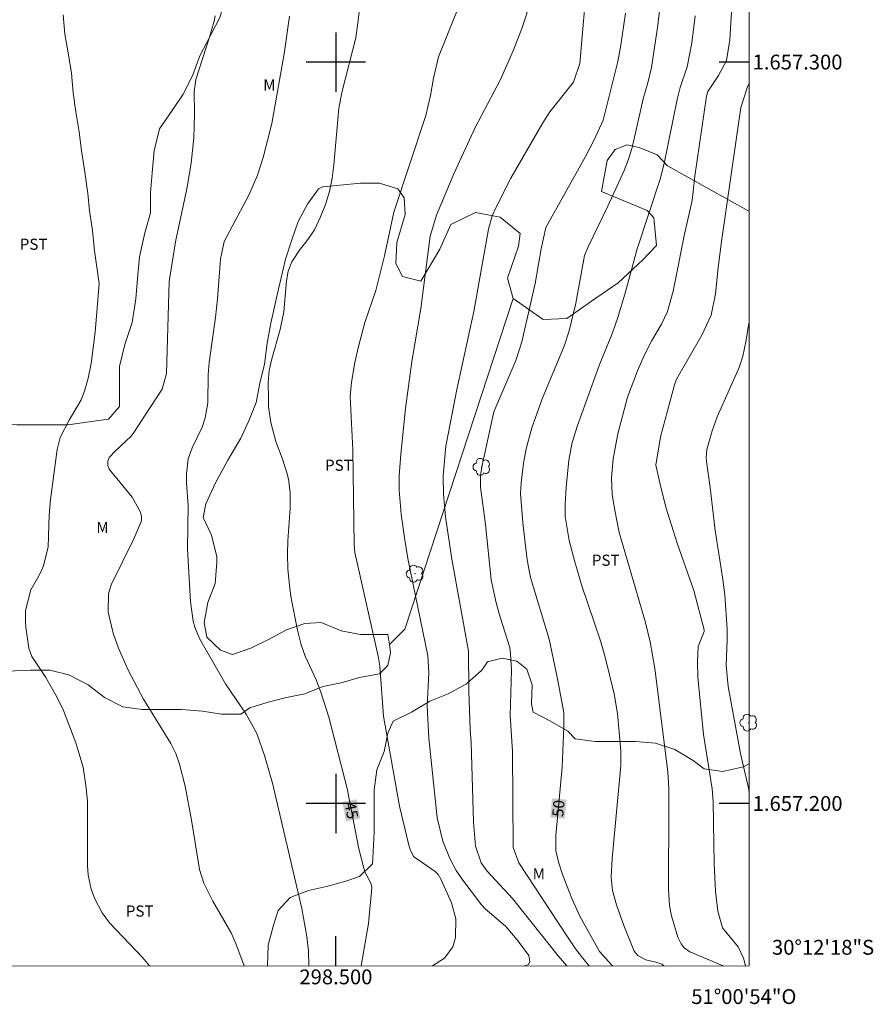
# Model space of a CAD drawing. Units: metres. Extents: x 298057 to 298572, y 1657173 to 1657738.
# Drawn here: x 298457 to 298572, y 1657173 to 1657306 of the extents above; entities that cross this region are included whole.
import ezdxf
from ezdxf.enums import TextEntityAlignment as Align

# ---------------------------------------------------------------- set-up
doc = ezdxf.new("R2010")
doc.units = ezdxf.units.M
doc.header["$MEASUREMENT"] = 0
for name, color, linetype, lineweight in [('Articulacao', 7, 'Continuous', 18), ('Cerca', 8, 'Cerca', 20), ('Coordenadas', 7, 'Continuous', 9), ('Topon_Curvas_Mestras_Masc', 255, 'Continuous', 9)]:
    doc.layers.add(name, color=color, linetype=linetype, lineweight=lineweight)
for name, color, linetype, lineweight, true_color in [('Arvores_Isoladas', 7, 'Continuous', 18, 0x00ff33), ('Curvas_Intermediarias', 7, 'Continuous', 9, 0x783c14), ('Curvas_Mestras', 7, 'Continuous', 20, 0x783c14), ('Topon_Cultura', 7, 'Continuous', 9, 0x00ff33), ('Topon_Curvas_Mestras', 7, 'Continuous', 9, 0x783c14), ('Topon_Vegetacao', 7, 'Continuous', 9, 0x00ff33), ('Vegetacao', 7, 'Orla8', 9, 0x00ff33)]:
    doc.layers.add(name, color=color, linetype=linetype, lineweight=lineweight, true_color=true_color)
doc.layers.add('Malha', color=7, linetype='Continuous')
doc.styles.add('Arial', font='arial.ttf', dxfattribs={"height": 1.5})
doc.styles.get("Standard").update_dxf_attribs({"font": 'arial.ttf'})
doc.linetypes.add('Cerca', pattern='A,10,0,["X",Standard,S=1,R=0,X=0,Y=-0.5],0.1', length=10.1)
doc.linetypes.add('Orla8', pattern='A,6,-0.5,["V",Standard,S=1,R=0,X=-0.5,Y=-1],-0.5,6,-0.5,["V",Standard,S=1,R=0,X=-0.5,Y=-1],-0.5', length=14)

# ---------------------------------------------------------------- blocks, each defined once
blk = doc.blocks.new('Arvore')
at = {"layer": 'Arvores_Isoladas'}
blk.add_lwpolyline([(-0.72, 0.49, 0.872324), (-0.72, -0.55, 0.862983), (0.28, -0.83, 0.900105), (0.89, 0.03, 0.863155), (0.26, 0.86, 0.882486)], format="xyb", close=True, dxfattribs=at)
blk.add_circle((0, 0), 0.0286, dxfattribs=at)

msp = doc.modelspace()

# ---------------------------------------------------------------- linework, layer by layer
at = {"layer": 'Articulacao', "flags": 128}
msp.add_lwpolyline([(298074.17, 1657732.32), (298555.62, 1657732.39), (298555.7, 1657178.12), (298074.26, 1657178.04), (298074.17, 1657732.32)], close=True, dxfattribs=at)
at = {"layer": 'Cerca', "flags": 128}
msp.add_lwpolyline([(298507.21, 1657221.42), (298509.3, 1657223.51), (298523.88, 1657268.12)], dxfattribs=at)
at = {"layer": 'Curvas_Intermediarias', "flags": 128}
for points, elevation in [([(298533.91, 1657311.8), (298532.87, 1657299.82), (298532.05, 1657297.28), (298528.84, 1657293.3), (298527.88, 1657291.8), (298523.6, 1657284.34), (298521.56, 1657280.35), (298521.08, 1657279.26), (298520.57, 1657277.44), (298518.59, 1657266.34), (298516.29, 1657255.84), (298514.82, 1657248.19), (298514.47, 1657244.19), (298514.5, 1657241.7), (298514.78, 1657238.64), (298515.61, 1657232.97), (298517.87, 1657220.56), (298517.91, 1657215.17), (298518.09, 1657209.99), (298518.22, 1657208.24), (298518.56, 1657197.47), (298518.84, 1657194.22), (298519.57, 1657191.98), (298520.38, 1657190.85), (298523.8, 1657187.18), (298529.95, 1657179.44), (298531.11, 1657178.11)], 48), ([(298553.67, 1657312.9), (298553.11, 1657302.98), (298552.68, 1657300.22), (298551.57, 1657298.18), (298550.12, 1657296.01), (298549.94, 1657295.38), (298548.38, 1657284.59), (298548.03, 1657281.34), (298546.99, 1657276.79), (298545.45, 1657269.09), (298544.71, 1657266.37), (298543.88, 1657264.66), (298542.6, 1657262.45), (298541.57, 1657260.42), (298540.66, 1657258.34), (298539.33, 1657254.78), (298538.01, 1657249.86), (298537.38, 1657246.49), (298537.17, 1657243.93), (298537.25, 1657241.71), (298537.54, 1657239.77), (298538.21, 1657236.56), (298541.76, 1657224.43), (298542.38, 1657221.79), (298543, 1657218.22), (298544.75, 1657204.28), (298544.88, 1657201.98), (298544.9, 1657199.68), (298544.84, 1657188.41), (298544.98, 1657186.25), (298545.23, 1657184.83), (298546.08, 1657181.95), (298546.54, 1657181.05), (298546.96, 1657180.54), (298547.72, 1657180.01), (298552.2, 1657178.12)], 52), ([(298526.32, 1657308.38), (298525.07, 1657304.52), (298523.9, 1657301.52), (298522.21, 1657297.65), (298518.79, 1657291.18), (298515.89, 1657284.94), (298513.54, 1657279.36), (298512.72, 1657276.5), (298511.47, 1657266.78), (298510.24, 1657259.61), (298509.37, 1657253.26), (298508.74, 1657247.12), (298508.54, 1657244.19), (298508.52, 1657242.25), (298508.8, 1657239.04), (298509.23, 1657235.84), (298509.71, 1657233.06), (298512.38, 1657219.9), (298512.54, 1657217.63), (298512.3, 1657213.11), (298512.54, 1657208.81), (298513.64, 1657198.05), (298514.4, 1657194.91), (298515.38, 1657192.56), (298516.23, 1657190.96), (298516.98, 1657189.85), (298519.63, 1657186.35), (298520.14, 1657185.79), (298521.27, 1657184.78), (298522.93, 1657183.39), (298524.44, 1657181.59), (298526.01, 1657179.48), (298526.15, 1657178.7), (298525.95, 1657178.29), (298525.52, 1657178.12), (298525.39, 1657178.11)], 47), ([(298513.04, 1657178.11), (298514.63, 1657179.15), (298515.75, 1657180.68), (298516.11, 1657181.94), (298516.15, 1657184.45), (298515.59, 1657186.61), (298514.21, 1657189.7), (298513.77, 1657190.41), (298513.4, 1657190.84), (298510.46, 1657192.84), (298510.01, 1657193.78), (298509.82, 1657194.37), (298508.59, 1657199.65), (298506.42, 1657211.77), (298505.9, 1657218.5), (298505.71, 1657219.89), (298502.53, 1657233.85), (298502.46, 1657234.89), (298502.27, 1657247.68), (298501.93, 1657254.91), (298502.11, 1657256.83), (298502.56, 1657259.46), (298503.04, 1657261.64), (298503.91, 1657264.86), (298505.36, 1657269.2), (298506.53, 1657273.87), (298507.8, 1657279.74), (298512.13, 1657292.81), (298512.77, 1657295.48), (298513.14, 1657297.83), (298513.84, 1657300.7), (298516.62, 1657307.63)], 46), ([(298534.15, 1657178.11), (298533.6, 1657178.74), (298532.31, 1657180.4), (298531.11, 1657182.14), (298524.68, 1657192), (298523.89, 1657194.07), (298523.82, 1657207.05), (298523.51, 1657211.86), (298523.65, 1657217.97), (298523.55, 1657220.18), (298523.43, 1657221.03), (298522.13, 1657225.11), (298521.61, 1657227.07), (298520.93, 1657230.17), (298520.17, 1657237.64), (298519.49, 1657242.66), (298519.48, 1657244.21), (298519.66, 1657245.39), (298521.3, 1657252.82), (298524.25, 1657259.75), (298525.07, 1657262.27), (298526.87, 1657270.12), (298527.66, 1657274.83), (298528.32, 1657277.69), (298533.64, 1657287.27), (298534.8, 1657289.49), (298536.02, 1657292.18), (298538.02, 1657300.07), (298538.38, 1657302), (298539.03, 1657306.61)], 49), ([(298474.86, 1657178.1), (298473.95, 1657179.17), (298469.48, 1657183.91), (298468.47, 1657185.24), (298467.47, 1657187.21), (298467.02, 1657188.43), (298466.61, 1657190.34), (298466.53, 1657191.65), (298466.49, 1657200.28), (298466.35, 1657202.13), (298465.91, 1657204.88), (298464.95, 1657208.19), (298463.29, 1657212.52), (298462.42, 1657214.28), (298460.9, 1657216.98), (298458.99, 1657219.82), (298458.61, 1657220.93), (298458.2, 1657223.77), (298458.13, 1657224.52), (298458.15, 1657226.03), (298458.88, 1657228.81), (298460.11, 1657231), (298460.58, 1657232.06), (298461.22, 1657234.6), (298461.33, 1657238.88), (298461.54, 1657241), (298462.43, 1657247.74), (298462.81, 1657249.34), (298464.03, 1657251.72), (298465.66, 1657254.43), (298466.1, 1657255.62), (298466.58, 1657257.36), (298467, 1657259.36), (298467.55, 1657263.56), (298468.1, 1657270.15), (298467.47, 1657274.52), (298467.17, 1657277.29), (298466.8, 1657279.94), (298466.55, 1657282.28), (298466.12, 1657285.48), (298465.69, 1657288.01), (298465.38, 1657290.59), (298464.95, 1657293.3), (298464.58, 1657295.84), (298464.33, 1657298.49), (298463.9, 1657301.26), (298463.47, 1657303.78), (298463.22, 1657306.37)], 42), ([(298483.71, 1657306.25), (298483.59, 1657305.5), (298482.96, 1657303.37), (298481.1, 1657297.67), (298480.9, 1657295.99), (298480.93, 1657293.03), (298480.84, 1657289.77), (298480.5, 1657286.36), (298479.9, 1657282.89), (298478.39, 1657275.76), (298477.51, 1657270.4), (298477.18, 1657257.98), (298476.57, 1657255.88), (298472.66, 1657249.9), (298472.41, 1657249.55), (298470.22, 1657247.54), (298469.43, 1657246.68), (298469.24, 1657246.17), (298469.24, 1657245.6), (298469.42, 1657245.08), (298472.53, 1657241.3), (298473.65, 1657239.31), (298473.81, 1657238.72), (298473.78, 1657238.11), (298472.74, 1657235.71), (298469.71, 1657229.48), (298469.34, 1657228.28), (298469.29, 1657225.79), (298469.98, 1657222.97), (298470.69, 1657220.93), (298472, 1657217.96), (298474.08, 1657214.05), (298477.74, 1657208.11), (298478.41, 1657206.74), (298478.93, 1657205.31), (298479.66, 1657202.34), (298480.55, 1657197.73), (298481.62, 1657191.09), (298482.21, 1657189.24), (298483.39, 1657186.81), (298485.88, 1657182.57), (298486.51, 1657181.1), (298487.62, 1657178.11)], 43), ([(298493.76, 1657306.2), (298493.03, 1657301.12), (298491.38, 1657291.71), (298490.17, 1657287.15), (298489.42, 1657284.75), (298488.27, 1657282.07), (298484.95, 1657275.82), (298484.45, 1657273.42), (298484.04, 1657268.06), (298483.77, 1657265.54), (298482.92, 1657259.46), (298482.78, 1657257.88), (298482.71, 1657254.05), (298482.39, 1657252.03), (298481.97, 1657250.75), (298480.63, 1657247.99), (298480.08, 1657246.48), (298479.86, 1657244.45), (298479.87, 1657243.23), (298480.09, 1657240.21), (298480, 1657234.33), (298480.4, 1657227.21), (298480.75, 1657224.57), (298480.96, 1657223.77), (298481.62, 1657222.24), (298485.1, 1657216.13), (298487.89, 1657212.06), (298489.36, 1657209.44), (298490.39, 1657206.49), (298491.43, 1657202.76), (298495.4, 1657185.82), (298496.09, 1657182.05), (298496.3, 1657180.07), (298496.35, 1657178.11)], 44), ([(298544.2, 1657178.11), (298543.94, 1657178.32), (298543.14, 1657178.61), (298541.77, 1657178.89), (298540.71, 1657179.49), (298540.2, 1657180.1), (298538.81, 1657183.52), (298537.85, 1657186.35), (298537.29, 1657188.26), (298537.11, 1657190.05), (298537.24, 1657192.57), (298538.4, 1657205.1), (298538.42, 1657207.1), (298537.95, 1657212.15), (298537.53, 1657214.8), (298536.3, 1657219.72), (298535.68, 1657221.93), (298533.15, 1657229.37), (298532.19, 1657232.58), (298531.46, 1657235.48), (298530.89, 1657238.69), (298530.89, 1657240.36), (298531.04, 1657242.61), (298531.41, 1657246.31), (298531.87, 1657248.67), (298532.55, 1657250.99), (298535.51, 1657259.06), (298537.27, 1657263.48), (298538.02, 1657265.56), (298539.06, 1657269), (298540.6, 1657274.8), (298543.76, 1657284.32), (298544.28, 1657286.53), (298546.01, 1657294.96), (298546.43, 1657296.55), (298547.36, 1657299.37), (298547.97, 1657302.61), (298548.42, 1657306.24)], 51), ([(298555.23, 1657178.12), (298554.97, 1657179.15), (298554.24, 1657180.65), (298552.13, 1657183.24), (298551.49, 1657185.49), (298551.18, 1657188.17), (298551, 1657191.86), (298550.87, 1657200.24), (298550.73, 1657201.97), (298549.58, 1657209.3), (298548.81, 1657217.03), (298548.76, 1657219.1), (298548.86, 1657221.16), (298549.66, 1657223.18), (298549.67, 1657223.4), (298548.24, 1657228.71), (298546, 1657235.12), (298544.48, 1657239.97), (298543.65, 1657243.23), (298543.15, 1657245.61), (298543.78, 1657249.47), (298545.64, 1657256.46), (298545.93, 1657257.21), (298549.32, 1657263.18), (298550.59, 1657265.88), (298551.19, 1657268.73), (298551.53, 1657272.31), (298551.99, 1657275.79), (298554.59, 1657293.85), (298555.5, 1657296.65), (298555.68, 1657297.05)], 53), ([(298555.69, 1657264.8), (298555.32, 1657262.47), (298554.84, 1657260.35), (298554.35, 1657258.81), (298551.39, 1657252.14), (298550.72, 1657250.28), (298550.02, 1657247.74), (298549.91, 1657246.66), (298549.95, 1657246.12), (298550.45, 1657242.63), (298551.14, 1657236.83), (298552.13, 1657230.51), (298552.43, 1657228.13), (298552.74, 1657223.48), (298552.76, 1657222.03), (298552.62, 1657218.64), (298552.89, 1657215.79), (298554.53, 1657206.73), (298555.65, 1657201.9), (298555.69, 1657201.64)], 54)]:
    msp.add_lwpolyline(points, dxfattribs=dict(at, elevation=elevation))
at = {"layer": 'Curvas_Mestras', "flags": 128}
for points, elevation in [([(298503.12, 1657306.76), (298503.02, 1657305.59), (298502.68, 1657303.28), (298500.82, 1657296.06), (298500.41, 1657293.79), (298499.72, 1657286.16), (298499.49, 1657284.34), (298499.14, 1657282.54), (298498.58, 1657280.8), (298497.94, 1657279.11), (298497.09, 1657277.36), (298495.97, 1657275.77), (298495.16, 1657274.78), (298494.06, 1657273.06), (298493.54, 1657271.81), (298493.32, 1657270.48), (298492.96, 1657266.31), (298492.47, 1657263.91), (298491.36, 1657259.96), (298491, 1657258.39), (298490.88, 1657256.77), (298490.89, 1657254.61), (298490.93, 1657253.53), (298491.21, 1657251.38), (298491.9, 1657248.82), (298492.76, 1657246.59), (298493.47, 1657244.31), (298493.64, 1657243.47), (298493.83, 1657241.85), (298493.82, 1657239.83), (298493.51, 1657235.43), (298493.46, 1657233.67), (298493.53, 1657231.62), (298493.77, 1657229.01), (298493.96, 1657227.71), (298494.8, 1657223.38), (298495.33, 1657221.38), (298495.84, 1657219.87), (298497.33, 1657216.66), (298497.96, 1657215.01), (298499.03, 1657211.64), (298501.52, 1657202.04), (298503.08, 1657193.9), (298503.76, 1657191.26), (298503.96, 1657190.69), (298504.75, 1657189.18), (298504.85, 1657188.64), (298504.38, 1657183.8), (298503.41, 1657178.11)], 45), ([(298543.68, 1657307.37), (298543.39, 1657304.97), (298542.53, 1657299.28), (298542.05, 1657297.22), (298541.42, 1657295.02), (298539.92, 1657288.49), (298539.45, 1657286.92), (298538.84, 1657285.39), (298536.66, 1657280.57), (298534, 1657275.07), (298533.52, 1657273.9), (298532.33, 1657267.47), (298531.46, 1657263.75), (298530.76, 1657261.69), (298527.82, 1657254.56), (298526.43, 1657250.67), (298525.67, 1657247.83), (298525.3, 1657245.9), (298524.97, 1657243.25), (298524.9, 1657241.8), (298525.21, 1657237.87), (298525.78, 1657232.84), (298526.22, 1657230.47), (298528.73, 1657222.18), (298529.81, 1657217.03), (298530.71, 1657212.25), (298530.75, 1657210.27), (298530.5, 1657204.88), (298529.65, 1657195.66), (298529.67, 1657193.6), (298530.07, 1657191.93), (298530.56, 1657190.41), (298531.79, 1657187.2), (298532.9, 1657184.8), (298535.53, 1657180.05), (298537.2, 1657178.2), (298537.35, 1657178.11)], 50)]:
    msp.add_lwpolyline(points, dxfattribs=dict(at, elevation=elevation))
at = {"layer": 'Malha', "flags": 128}
for points in [[(298500, 1657304), (298500, 1657296)], [(298504, 1657300), (298496, 1657300)], [(298555.68, 1657300), (298551.68, 1657300)], [(298500, 1657204), (298500, 1657196)], [(298504, 1657200), (298496, 1657200)], [(298555.69, 1657200), (298551.69, 1657200)], [(298500, 1657178.11), (298500, 1657182.11)]]:
    msp.add_lwpolyline(points, dxfattribs=at)
at = {"layer": 'Topon_Curvas_Mestras_Masc'}
for points in [[(298500.85, 1657200.21, 45), (298501.35, 1657197.59, 45), (298502.79, 1657200.58, 45), (298503.29, 1657197.96, 45)], [(298530.86, 1657197.94, 50), (298531.1, 1657200.52, 50), (298528.89, 1657198.12, 50), (298529.13, 1657200.7, 50)]]:
    msp.add_solid(points, dxfattribs=at)
at = {"layer": 'Vegetacao', "flags": 128}
for points in [[(298555.68, 1657279.88), (298544.7, 1657286), (298543.33, 1657287.47), (298540.87, 1657288.46), (298539.27, 1657288.83), (298537.67, 1657288.21), (298536.56, 1657286.73), (298535.82, 1657282.55), (298541.98, 1657279.96), (298542.84, 1657278.97), (298543.21, 1657275.28), (298541.36, 1657273.31), (298538.04, 1657270.23), (298534.47, 1657267.76), (298531.14, 1657265.42), (298527.94, 1657265.29), (298523.88, 1657268.12), (298523.14, 1657270.84), (298524.61, 1657275.15), (298524.86, 1657276.88), (298522.15, 1657279.1), (298518.81, 1657279.71), (298515.49, 1657278.11), (298514.01, 1657274.78), (298511.43, 1657270.47), (298508.96, 1657271.09), (298508.1, 1657272.81), (298508.22, 1657275.65), (298509.33, 1657279.46), (298509.21, 1657281.68), (298508.35, 1657282.91), (298505.88, 1657283.65), (298503.3, 1657283.65), (298498.25, 1657283.16), (298497.63, 1657282.91), (298496.15, 1657280.82), (298494.92, 1657278.48), (298494.06, 1657276.01), (298493.19, 1657273.43), (298491.96, 1657268), (298491.83, 1657267.38), (298491.22, 1657264.8), (298490.73, 1657262.09), (298490.36, 1657259.25), (298489.74, 1657256.67), (298489.25, 1657254.08), (298488.26, 1657251.62), (298487.16, 1657249.28), (298485.43, 1657246.32), (298483.83, 1657243.35), (298482.48, 1657240.4), (298482.11, 1657238.55), (298483.22, 1657236.21), (298483.96, 1657233.26), (298483.96, 1657232.52), (298483.71, 1657229.68), (298482.72, 1657227.1), (298482.23, 1657224.39), (298482.6, 1657222.42), (298484.45, 1657220.69), (298486.05, 1657220.08), (298488.51, 1657220.94), (298490.98, 1657222.17), (298493.32, 1657223.4), (298495.79, 1657224.27), (298498.01, 1657224.39), (298500.72, 1657223.28), (298503.3, 1657222.79), (298506.14, 1657222.79), (298507, 1657222.79), (298507.21, 1657221.42), (298507.37, 1657220.33), (298507, 1657218.59), (298505.89, 1657217.48), (298503.18, 1657216.99), (298500.72, 1657216.25), (298498.25, 1657215.76), (298495.79, 1657214.77), (298493.32, 1657214.28), (298490.86, 1657213.66), (298488.39, 1657212.92), (298487.16, 1657212.06), (298484.57, 1657212.06), (298481.99, 1657212.43), (298479.16, 1657212.68), (298476.45, 1657212.68), (298473.86, 1657212.68), (298471.27, 1657213.05), (298468.81, 1657214.28), (298466.58, 1657216), (298464, 1657217.36), (298461.41, 1657217.97), (298458.82, 1657217.97), (298455.74, 1657217.85), (298453.16, 1657217.85), (298450.57, 1657218.46), (298447.98, 1657218.71), (298445.52, 1657219.2), (298443.3, 1657220.44), (298441.45, 1657222.29), (298439.48, 1657224.01), (298437.01, 1657225.12), (298434.3, 1657225.37), (298431.59, 1657225.61), (298428.88, 1657225.24), (298426.3, 1657224.26), (298423.96, 1657223.27), (298421.5, 1657222.53), (298419.03, 1657221.67), (298416.31, 1657221.05), (298413.85, 1657220.44), (298411.14, 1657219.82), (298408.8, 1657218.83), (298406.34, 1657218.33), (298404, 1657217.35), (298401.53, 1657215.5), (298398.82, 1657214.15), (298396.98, 1657213.04), (298395.13, 1657210.45), (298393.16, 1657208.48), (298392.93, 1657208.13), (298392.66, 1657207.49), (298392.46, 1657206.79), (298392.29, 1657206.19), (298391.95, 1657205.65), (298391.3, 1657205), (298390.85, 1657204.69), (298390.3, 1657204.41), (298389.83, 1657204.24), (298389.47, 1657204.22), (298388.37, 1657204.01), (298387.97, 1657203.85), (298387.45, 1657203.7), (298386.89, 1657203.62), (298386.32, 1657203.58), (298385.74, 1657203.57), (298384.99, 1657203.51), (298384.42, 1657203.44), (298383.8, 1657203.32), (298383.24, 1657203.09), (298382.73, 1657202.93), (298382.34, 1657202.77), (298381.42, 1657202.66), (298380.41, 1657202.63), (298380.01, 1657202.61), (298378.22, 1657202.54), (298377.59, 1657202.23), (298376.57, 1657201.51), (298376.15, 1657201.02), (298375.72, 1657200.51), (298375.41, 1657200.17), (298374.9, 1657199.66), (298374.45, 1657199.45), (298372.76, 1657198.88), (298372.04, 1657198.88), (298371.58, 1657198.95), (298371.14, 1657199.03), (298370.64, 1657199.24), (298370.13, 1657199.55), (298369.74, 1657199.91), (298369.56, 1657200.08), (298369.04, 1657200.8), (298368.79, 1657201.19), (298368.59, 1657201.61), (298368.47, 1657202.08), (298368.45, 1657202.54), (298368.45, 1657202.9), (298368.45, 1657203.28), (298368.59, 1657203.73), (298368.8, 1657204.08), (298368.99, 1657204.28), (298369.22, 1657204.53), (298369.41, 1657204.77), (298369.63, 1657205.08), (298369.78, 1657205.4), (298369.83, 1657205.71), (298369.85, 1657206), (298369.86, 1657206.21), (298369.62, 1657207.16), (298369.55, 1657207.7), (298369.57, 1657207.86), (298369.66, 1657208.01), (298369.83, 1657208.16), (298370.02, 1657208.22), (298370.28, 1657208.31), (298370.58, 1657208.45), (298370.84, 1657208.56), (298371.04, 1657208.7), (298371.17, 1657208.84), (298371.23, 1657208.99), (298371.22, 1657209.12), (298371.18, 1657209.3), (298371.09, 1657209.42), (298370.88, 1657209.59), (298370.69, 1657209.69), (298370.45, 1657209.79), (298370.25, 1657209.91), (298369.99, 1657210.08), (298369.7, 1657210.33), (298369.4, 1657210.67), (298369.3, 1657210.81), (298369.17, 1657211.9), (298369.11, 1657212.21), (298369.09, 1657212.37), (298369.08, 1657212.59), (298369.07, 1657212.8), (298369.05, 1657212.96), (298369.01, 1657213.14), (298368.9, 1657213.25), (298368.68, 1657213.31), (298368.46, 1657213.31), (298368.16, 1657213.25), (298367.8, 1657213.21), (298367.46, 1657213.21), (298367.17, 1657213.22), (298366.97, 1657213.21), (298366.73, 1657213.15), (298366.48, 1657213), (298366.26, 1657212.83), (298365.97, 1657212.63), (298365.71, 1657212.49), (298365.41, 1657212.47), (298365.13, 1657212.48), (298364.77, 1657212.57), (298364.49, 1657212.67), (298364.22, 1657212.76), (298363.95, 1657212.87), (298363.63, 1657212.95), (298363.36, 1657212.97), (298363.03, 1657212.92), (298362.89, 1657212.88), (298361.25, 1657212.75), (298360.99, 1657212.75), (298360.5, 1657212.8), (298360.23, 1657212.83), (298359.93, 1657212.91), (298359.6, 1657213.12), (298359.33, 1657213.39), (298359.1, 1657213.56), (298358.79, 1657213.74), (298358.52, 1657213.9), (298358.28, 1657214.05), (298358.04, 1657214.32), (298357.8, 1657214.64), (298357.65, 1657215.39), (298357.65, 1657215.8), (298357.68, 1657216.15), (298357.76, 1657216.4), (298357.94, 1657216.63), (298358.35, 1657217.1), (298358.62, 1657217.42), (298358.86, 1657217.71), (298359.6, 1657218.54), (298360.07, 1657218.93), (298360.35, 1657219.07), (298360.7, 1657219.11), (298360.97, 1657219.12), (298361.45, 1657219.08), (298361.79, 1657219.03), (298362.01, 1657218.96), (298362.28, 1657218.86), (298362.53, 1657218.81), (298362.76, 1657218.8), (298363, 1657218.8), (298363.28, 1657218.87), (298363.51, 1657218.98), (298363.76, 1657219.11), (298363.93, 1657219.27), (298364.24, 1657219.58), (298365.15, 1657220.41), (298365.27, 1657220.57), (298365.65, 1657221.16), (298366.14, 1657221.6), (298366.61, 1657221.85), (298367.14, 1657221.98), (298367.59, 1657221.98), (298368, 1657221.88), (298368.22, 1657221.66), (298368.56, 1657221.35), (298368.86, 1657221.11), (298369.27, 1657220.82), (298369.65, 1657220.6), (298370, 1657220.37), (298370.31, 1657220.1), (298370.5, 1657219.84), (298370.72, 1657219.43), (298370.85, 1657219.03), (298370.87, 1657218.65), (298370.94, 1657218.1), (298371.01, 1657217.76), (298371.26, 1657217.52), (298371.6, 1657217.44), (298372.05, 1657217.5), (298372.49, 1657217.73), (298372.94, 1657218), (298373.16, 1657218.08), (298373.55, 1657218.21), (298373.84, 1657218.49), (298374.11, 1657218.84), (298374.3, 1657219.72), (298374.3, 1657220.17), (298374.28, 1657220.51), (298374.26, 1657221.04), (298374.26, 1657221.92), (298374.38, 1657222.46), (298374.51, 1657223), (298374.51, 1657223.3), (298374.51, 1657223.55), (298374.49, 1657223.86), (298374.33, 1657224.34), (298374.08, 1657224.63), (298373.78, 1657224.78), (298373.33, 1657224.84), (298372.92, 1657224.83), (298372.48, 1657224.82), (298372.02, 1657224.82), (298371.69, 1657224.82), (298371.4, 1657224.84), (298371.08, 1657224.97), (298370.53, 1657225.44), (298370.32, 1657225.7), (298370.15, 1657226.1), (298370.03, 1657226.97), (298370.03, 1657227.39), (298370.05, 1657227.91), (298370.11, 1657228.29), (298370.33, 1657228.72), (298370.7, 1657229.18), (298371.26, 1657229.51), (298371.77, 1657229.64), (298372.34, 1657229.65), (298373.48, 1657229.65), (298373.84, 1657229.65), (298374.25, 1657229.67), (298374.81, 1657229.77), (298375.5, 1657230.09), (298375.99, 1657230.43), (298376.75, 1657231.09), (298377.29, 1657231.42), (298377.64, 1657231.48), (298378.26, 1657231.73), (298379.24, 1657231.48), (298380.47, 1657230.86), (298381.7, 1657229.76), (298382.69, 1657228.16), (298382.14, 1657225.08), (298382, 1657225.08), (298380.76, 1657225.08), (298380.26, 1657225.08), (298379.56, 1657224.99), (298379.14, 1657224.87), (298378.88, 1657224.6), (298378.68, 1657224.32), (298378.54, 1657223.85), (298378.36, 1657223.51), (298378.09, 1657223.19), (298377.92, 1657222.93), (298377.77, 1657222.48), (298377.74, 1657222.04), (298377.74, 1657221.72), (298377.8, 1657221.34), (298378.1, 1657220.99), (298378.46, 1657220.76), (298378.84, 1657220.59), (298379.86, 1657220.03), (298380.11, 1657219.8), (298380.43, 1657219.45), (298380.8, 1657219.04), (298381.1, 1657218.39), (298381.27, 1657217.94), (298381.49, 1657217.39), (298381.82, 1657216.85), (298382.07, 1657216.57), (298382.44, 1657216.43), (298382.75, 1657216.41), (298383.09, 1657216.44), (298383.58, 1657216.67), (298383.83, 1657216.88), (298384.21, 1657217.22), (298384.61, 1657217.56), (298384.98, 1657217.85), (298385.39, 1657218.05), (298385.95, 1657218.19), (298386.55, 1657218.21), (298386.9, 1657218.2), (298388.99, 1657217.92), (298390.1, 1657218.66), (298392.31, 1657219.53), (298395.03, 1657220.03), (298396.63, 1657220.4), (298398.24, 1657221.13), (298397.5, 1657222.24), (298395.77, 1657223.1), (298394.54, 1657224.71), (298394.29, 1657226.31), (298395.03, 1657227.54), (298396.26, 1657228.03), (298398.6, 1657226.92), (298400.57, 1657225.2), (298402.3, 1657223.97), (298404.27, 1657223.6), (298407.6, 1657224.46), (298410.67, 1657226.43), (298413.38, 1657227.66), (298414.86, 1657228.9), (298417.57, 1657231.85), (298420.04, 1657235.55), (298421.03, 1657238.01), (298422.26, 1657239.73), (298424.72, 1657240.72), (298426.94, 1657241.21), (298428.42, 1657242.69), (298430.14, 1657243.92), (298432.6, 1657244.42), (298435.31, 1657244.42), (298438.27, 1657244.42), (298439.5, 1657244.17), (298440.73, 1657244.92), (298441.72, 1657247.63), (298442.21, 1657249.6), (298444.19, 1657251.32), (298446.9, 1657252.56), (298449.36, 1657253.54), (298450.84, 1657253.79), (298453.06, 1657252.31), (298454.29, 1657251.33), (298457, 1657251.08), (298460.45, 1657251.08), (298463.9, 1657251.08), (298467.34, 1657251.57), (298469.33, 1657251.82), (298470.8, 1657253.54), (298470.8, 1657256.25), (298470.8, 1657258.96), (298471.54, 1657261.92), (298472.53, 1657264.87), (298473.02, 1657268.08), (298473.26, 1657270.8), (298473.51, 1657273.75), (298474.25, 1657276.95), (298474.99, 1657279.66), (298474.99, 1657282.37), (298475.23, 1657285.08), (298475.48, 1657288.04), (298476.22, 1657291), (298477.94, 1657293.46), (298479.42, 1657295.69), (298480.65, 1657298.15), (298481.64, 1657300.86), (298483.11, 1657303.57), (298484.34, 1657306.03), (298485.08, 1657308.49), (298485.58, 1657310.96), (298486.31, 1657313.67), (298487.3, 1657316.38), (298488.78, 1657318.84), (298490.01, 1657321.56), (298490.99, 1657324.27), (298491.73, 1657326.73), (298492.72, 1657329.44), (298494.2, 1657333.14), (298495.68, 1657335.6), (298496.4, 1657337.18), (298496.91, 1657338.31), (298497.41, 1657341.51), (298497.4, 1657344.47), (298497.4, 1657347.43), (298497.4, 1657350.39), (298497.4, 1657353.35), (298497.9, 1657356.55), (298498.63, 1657359.5), (298499.62, 1657362.21), (298500.6, 1657364.68), (298502.08, 1657366.89), (298504.05, 1657368.87), (298506.02, 1657370.59), (298507.5, 1657371.59), (298508.49, 1657371.59), (298509.72, 1657373.8), (298510.95, 1657376.27), (298509.96, 1657381.44), (298508.48, 1657388.83), (298509.22, 1657395.23), (298506.51, 1657397.21), (298503.31, 1657398.69), (298501.22, 1657400.54), (298499.49, 1657401.28), (298497.03, 1657402.88), (298494.81, 1657405.1), (298492.71, 1657406.94), (298491.6, 1657409.04), (298491.11, 1657411.62), (298491.47, 1657414.21), (298492.83, 1657415.69), (298494.44, 1657416.18), (298497.27, 1657416.18), (298499.74, 1657416.92), (298499.86, 1657417.91), (298499.12, 1657418.89), (298497.76, 1657419.26), (298496.29, 1657420.61), (298496.41, 1657421.72), (298497.39, 1657422.96), (298498.87, 1657425.06), (298499.61, 1657427.52), (298500.97, 1657429.86), (298502.69, 1657431.83), (298504.29, 1657434.17), (298504.78, 1657436.51), (298504.41, 1657438.85), (298503.43, 1657438.98), (298502.07, 1657439.96), (298500.72, 1657442.05), (298500.84, 1657443.41), (298501.95, 1657444.89), (298503.43, 1657446.98), (298505.15, 1657449.46), (298507.24, 1657451.43), (298508.97, 1657453.4), (298511.43, 1657455), (298515.87, 1657455.49), (298521.17, 1657457.09), (298523.39, 1657459.06), (298524.74, 1657462.14), (298526.59, 1657467.69), (298527.94, 1657470.27), (298528.68, 1657471.38), (298530.16, 1657471.75), (298532.13, 1657471.38), (298534.72, 1657470.64), (298537.55, 1657470.52), (298538.78, 1657471.5), (298541.24, 1657472.37), (298543.58, 1657472.24), (298546.18, 1657471.51), (298547.66, 1657472.12), (298550, 1657473.12), (298552.46, 1657473.98), (298554.92, 1657474.47), (298555.66, 1657474.65)], [(298490.76, 1657178.11), (298490.86, 1657180.89), (298491.6, 1657183.6), (298492.21, 1657185.57), (298493.82, 1657187.3), (298496.29, 1657188.28), (298498.75, 1657188.78), (298501.34, 1657189.52), (298503.18, 1657190.13), (298504.91, 1657191.86), (298505.03, 1657193.46), (298505.15, 1657196.18), (298505.15, 1657198.76), (298505.15, 1657201.84), (298505.52, 1657204.55), (298506.51, 1657207.02), (298507, 1657209.48), (298507.74, 1657211.08), (298510.2, 1657212.31), (298512.66, 1657213.79), (298515.13, 1657214.78), (298517.59, 1657216.13), (298519.69, 1657217.98), (298520.43, 1657219.09), (298522.4, 1657219.59), (298524.37, 1657219.21), (298525.73, 1657218.1), (298526.47, 1657216.01), (298526.35, 1657213.42), (298526.59, 1657212.31), (298528.93, 1657211.08), (298531.27, 1657209.73), (298532.26, 1657208.74), (298534.97, 1657208.37), (298537.55, 1657208.37), (298540.39, 1657208.37), (298543.1, 1657208.13), (298545.69, 1657207.27), (298548.16, 1657205.79), (298549.63, 1657204.68), (298552.1, 1657204.31), (298554.93, 1657204.93), (298555.69, 1657205.36)]]:
    msp.add_lwpolyline(points, dxfattribs=at)

# ---------------------------------------------------------------- block references
at = {"layer": 'Arvores_Isoladas'}
for p in [(298519.66, 1657245.41), (298510.66, 1657230.99), (298555.64, 1657210.91)]:
    msp.add_blockref('Arvore', p, dxfattribs=at)

# ---------------------------------------------------------------- texts
at = {"layer": 'Coordenadas', "style": 'Arial'}
for s, p in [('1.657.300', (298556.18, 1657300)), ('1.657.200', (298556.19, 1657200)), ('30°12\'18"S', (298558.79, 1657180.6))]:
    msp.add_text(s, height=2, dxfattribs=at).set_placement(p, align=Align.MIDDLE_LEFT)
for s, p in [('298.500', (298500, 1657177.61)), ('51°00\'54"O', (298555, 1657174.95))]:
    msp.add_text(s, height=2, dxfattribs=at).set_placement(p, align=Align.TOP_CENTER)
at = {"layer": 'Topon_Cultura', "style": 'Arial'}
for p in [(298457.37, 1657274.68), (298498.53, 1657244.87), (298534.5, 1657232.06), (298471.67, 1657184.74)]:
    msp.add_text('PST', height=1.5, dxfattribs=at).set_placement(p)
at = {"layer": 'Topon_Curvas_Mestras', "style": 'Arial'}
for s, rotation, p in [('50', 84.7327, (298529.99, 1657199.33, 50)), ('45', 280.862, (298502.09, 1657199.06, 45))]:
    msp.add_text(s, height=1.5, rotation=rotation, dxfattribs=at).set_placement(p, align=Align.MIDDLE_CENTER)
at = {"layer": 'Topon_Vegetacao', "style": 'Arial'}
for p in [(298490.2, 1657296.16), (298467.7, 1657236.48), (298526.53, 1657189.75)]:
    msp.add_text('M', height=1.5, dxfattribs=at).set_placement(p)

doc.saveas('drawing.dxf')
